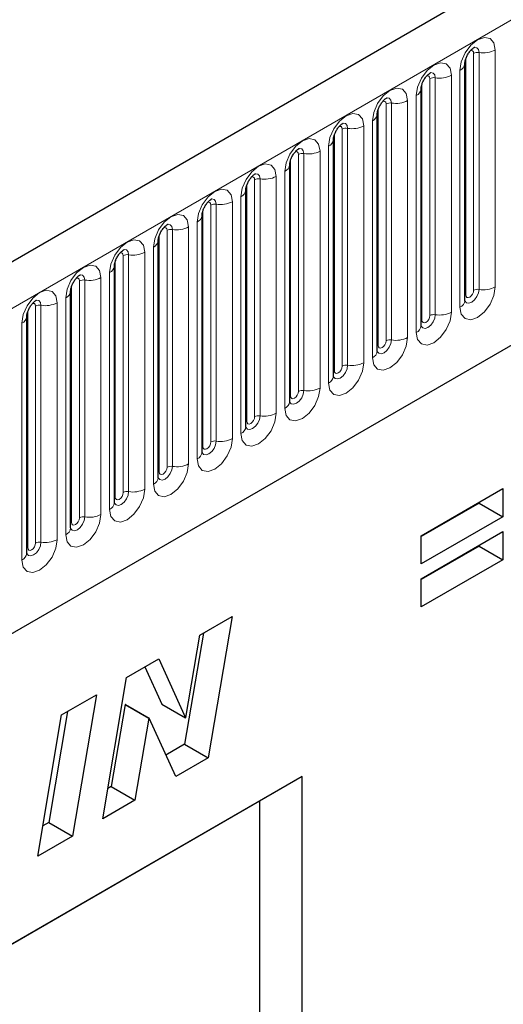
# Model space of a CAD drawing. Units: millimetres. Extents: x 0 to 420, y 0 to 297.
# Drawn here: x 115 to 121, y 60 to 71 of the extents above; entities that cross this region are included whole.
import ezdxf

# ---------------------------------------------------------------- set-up
doc = ezdxf.new("R2010")
doc.units = ezdxf.units.MM

msp = doc.modelspace()

# ---------------------------------------------------------------- linework, layer by layer
at = {"color": 7, "linetype": 'Continuous', "lineweight": 25}
for p, q in [((164.5531, 96.3352), (76.3416, 45.4117)), ((79.3331, 42.9739), (162.2028, 90.8136)), ((120.3803, 70.1264), (120.3802, 70.1232)), ((120.3803, 67.4726), (120.3803, 70.1264)), ((119.8898, 69.8432), (119.8897, 69.84)), ((119.8898, 67.1894), (119.8898, 69.8432)), ((119.3992, 69.56), (119.3991, 69.5568)), ((119.3992, 66.9062), (119.3992, 69.56)), ((118.9087, 69.2768), (118.9086, 69.2736)), ((118.9087, 66.623), (118.9087, 69.2768)), ((118.4181, 68.9936), (118.418, 68.9904)), ((118.4181, 66.3398), (118.4181, 68.9936)), ((117.9275, 66.0567), (117.9275, 68.7104)), ((117.9275, 68.7104), (117.9275, 68.7072)), ((117.437, 68.4272), (117.4369, 68.424)), ((117.437, 65.7735), (117.437, 68.4272)), ((116.9464, 68.144), (116.9463, 68.1408)), ((116.9464, 65.4903), (116.9464, 68.144)), ((116.4559, 67.8608), (116.4558, 67.8577)), ((116.4559, 65.2071), (116.4559, 67.8608)), ((115.9653, 67.5776), (115.9652, 67.5745)), ((115.9653, 64.9239), (115.9653, 67.5776)), ((115.4748, 67.2944), (115.4747, 67.2913)), ((115.4748, 64.6407), (115.4748, 67.2944)), ((119.8889, 64.8368), (120.8049, 65.3656)), ((120.8049, 65.3656), (120.8049, 65.0501)), ((120.5398, 65.2032), (119.8889, 64.8274)), ((120.5398, 65.2125), (120.5398, 65.2032)), ((120.5398, 65.2032), (120.8049, 65.0501)), ((120.8049, 65.0501), (119.8889, 64.5213)), ((119.8889, 64.3543), (120.8049, 64.8831)), ((120.8049, 64.8831), (120.8049, 64.5676)), ((119.8889, 64.5213), (119.8889, 64.8368)), ((120.5398, 64.7207), (119.8889, 64.3449)), ((120.5398, 64.73), (120.5398, 64.7207)), ((120.5398, 64.7207), (120.8049, 64.5676)), ((120.8049, 64.5676), (119.8889, 64.0388)), ((119.8889, 64.0388), (119.8889, 64.3543)), ((117.4125, 63.7226), (117.7738, 63.9312)), ((117.7738, 63.9312), (117.5061, 62.3477)), ((117.4513, 63.745), (117.241, 62.5008)), ((117.2565, 62.8001), (117.4125, 63.7226)), ((116.5914, 63.2486), (116.9524, 63.4571)), ((116.9524, 63.4571), (117.2533, 62.7982)), ((116.7979, 63.3678), (116.9881, 62.9513)), ((116.3244, 61.6656), (116.5914, 63.2486)), ((115.8642, 62.8288), (116.2534, 63.0535)), ((116.2534, 63.0535), (115.9873, 61.4709)), ((115.9312, 62.8675), (115.7221, 61.624)), ((116.5753, 62.9447), (116.4206, 62.0272)), ((116.5786, 62.9466), (116.5753, 62.9447)), ((116.5753, 62.9447), (116.8405, 62.7916)), ((116.5786, 62.9466), (116.8437, 62.7935)), ((116.9881, 62.9513), (117.2533, 62.7982)), ((115.598, 61.2462), (115.8642, 62.8288)), ((116.8405, 62.7916), (116.6858, 61.8742)), ((116.8437, 62.7935), (116.8405, 62.7916)), ((117.143, 62.1381), (116.8437, 62.7935)), ((117.2533, 62.7982), (117.2565, 62.8001)), ((117.241, 62.5008), (117.0324, 62.3804)), ((117.241, 62.5008), (117.5061, 62.3477)), ((117.5061, 62.3477), (117.143, 62.1381)), ((118.5591, 62.1391), (108.2469, 56.1859)), ((118.5591, 62.1391), (118.0785, 61.8616)), ((118.5591, 47.5322), (118.5591, 62.1391)), ((116.4206, 62.0272), (116.3816, 62.0047)), ((116.4206, 62.0272), (116.6858, 61.8742)), ((116.6858, 61.8742), (116.3244, 61.6656)), ((118.0785, 61.8616), (108.2469, 56.1859)), ((118.0785, 61.8616), (118.0785, 50.5719)), ((115.7221, 61.624), (115.6551, 61.5853)), ((115.7221, 61.624), (115.9873, 61.4709)), ((115.9873, 61.4709), (115.598, 61.2462))]:
    msp.add_line(p, q, dxfattribs=at)
at = {"color": 8, "linetype": 'Continuous', "lineweight": 18}
for p, q in [((76.6622, 45.0732), (164.8737, 95.9967)), ((79.3331, 42.9739), (162.2028, 90.8136)), ((120.72, 70.2776), (120.72, 67.6239)), ((120.3901, 67.5355), (120.3901, 70.1892)), ((120.4785, 67.5865), (120.4785, 70.2403)), ((120.5389, 67.5958), (120.5389, 70.2496)), ((120.3254, 67.3961), (120.3254, 70.0498)), ((119.9879, 67.3033), (119.9879, 69.9571)), ((120.0483, 67.3126), (120.0483, 69.9664)), ((120.2294, 69.9944), (120.2294, 67.3407)), ((119.8995, 67.2523), (119.8995, 69.906)), ((119.7389, 69.7112), (119.7389, 67.0575)), ((119.8348, 67.1129), (119.8348, 69.7666)), ((119.409, 66.9691), (119.409, 69.6228)), ((119.4974, 67.0201), (119.4974, 69.6739)), ((119.5578, 67.0295), (119.5578, 69.6832)), ((119.0068, 66.7369), (119.0068, 69.3907)), ((119.0672, 66.7463), (119.0672, 69.4)), ((119.2483, 69.428), (119.2483, 66.7743)), ((119.3443, 66.8297), (119.3443, 69.4834)), ((118.9184, 66.6859), (118.9184, 69.3397)), ((118.8537, 66.5465), (118.8537, 69.2003)), ((118.4279, 66.4027), (118.4279, 69.0565)), ((118.5163, 66.4537), (118.5163, 69.1075)), ((118.5766, 66.4631), (118.5766, 69.1168)), ((118.7578, 69.1448), (118.7578, 66.4911)), ((118.0257, 66.1705), (118.0257, 68.8243)), ((118.0861, 66.1799), (118.0861, 68.8336)), ((118.2672, 68.8617), (118.2672, 66.2079)), ((118.3632, 66.2633), (118.3632, 68.9171)), ((117.9373, 66.1195), (117.9373, 68.7733)), ((117.8726, 65.9801), (117.8726, 68.6339)), ((117.5352, 65.8874), (117.5352, 68.5411)), ((117.5955, 65.8967), (117.5955, 68.5504)), ((117.7766, 68.5785), (117.7766, 65.9247)), ((117.4468, 65.8363), (117.4468, 68.4901)), ((117.2861, 68.2953), (117.2861, 65.6415)), ((117.3821, 65.6969), (117.3821, 68.3507)), ((116.9562, 65.5531), (116.9562, 68.2069)), ((117.0446, 65.6042), (117.0446, 68.2579)), ((117.105, 65.6135), (117.105, 68.2673)), ((116.8915, 65.4137), (116.8915, 68.0675)), ((116.554, 65.321), (116.554, 67.9747)), ((116.6144, 65.3303), (116.6144, 67.9841)), ((116.7955, 68.0121), (116.7955, 65.3583)), ((116.4657, 65.2699), (116.4657, 67.9237)), ((116.305, 67.7289), (116.305, 65.0751)), ((116.401, 65.1305), (116.401, 67.7843)), ((115.9751, 64.9867), (115.9751, 67.6405)), ((116.0635, 65.0378), (116.0635, 67.6915)), ((116.1239, 65.0471), (116.1239, 67.7009)), ((115.9104, 64.8473), (115.9104, 67.5011)), ((115.5729, 64.7546), (115.5729, 67.4083)), ((115.6333, 64.7639), (115.6333, 67.4177)), ((115.8144, 67.4457), (115.8144, 64.7919)), ((115.4846, 64.7036), (115.4846, 67.3573)), ((115.4198, 64.5642), (115.4198, 67.2179))]:
    msp.add_line(p, q, dxfattribs=at)
at = {"color": 8, "linetype": 'Continuous', "lineweight": 18, "flags": 128}
for points in [[(120.3254, 70.0498), (120.3404, 70.1457), (120.3832, 70.2443), (120.4472, 70.3306), (120.5227, 70.3915), (120.5982, 70.4178), (120.6622, 70.4053), (120.705, 70.3561), (120.72, 70.2776)], [(120.4785, 70.2403), (120.4751, 70.2578), (120.4655, 70.2689), (120.4512, 70.2717), (120.4431, 70.2698)], [(120.5389, 70.2496), (120.5326, 70.2824), (120.5147, 70.303), (120.488, 70.3082), (120.4848, 70.3078)], [(119.8348, 69.7666), (119.8499, 69.8625), (119.8926, 69.9611), (119.9566, 70.0474), (120.0321, 70.1083), (120.1076, 70.1346), (120.1716, 70.1222), (120.2144, 70.0729), (120.2294, 69.9944)], [(119.9879, 69.9571), (119.9846, 69.9747), (119.975, 69.9857), (119.9607, 69.9885), (119.9525, 69.9866)], [(120.0483, 69.9664), (120.042, 69.9992), (120.0242, 70.0198), (119.9974, 70.025), (119.9942, 70.0246)], [(119.3443, 69.4834), (119.3593, 69.5793), (119.4021, 69.6779), (119.4661, 69.7642), (119.5416, 69.8252), (119.6171, 69.8514), (119.6811, 69.839), (119.7238, 69.7897), (119.7389, 69.7112)], [(119.4974, 69.6739), (119.494, 69.6915), (119.4844, 69.7025), (119.4701, 69.7053), (119.462, 69.7034)], [(119.5578, 69.6832), (119.5515, 69.716), (119.5336, 69.7366), (119.5068, 69.7418), (119.5037, 69.7414)], [(118.8537, 69.2003), (118.8688, 69.2961), (118.9115, 69.3947), (118.9755, 69.481), (119.051, 69.542), (119.1265, 69.5682), (119.1905, 69.5558), (119.2333, 69.5065), (119.2483, 69.428)], [(119.0068, 69.3907), (119.0035, 69.4083), (118.9939, 69.4193), (118.9795, 69.4221), (118.9714, 69.4203)], [(119.0672, 69.4), (119.0609, 69.4328), (119.043, 69.4534), (119.0163, 69.4586), (119.0131, 69.4582)], [(118.3632, 68.9171), (118.3782, 69.0129), (118.421, 69.1115), (118.485, 69.1978), (118.5605, 69.2588), (118.636, 69.285), (118.7, 69.2726), (118.7427, 69.2234), (118.7578, 69.1448)], [(118.5766, 69.1168), (118.5704, 69.1496), (118.5525, 69.1702), (118.5257, 69.1754), (118.5226, 69.175)], [(118.5163, 69.1075), (118.5129, 69.1251), (118.5033, 69.1361), (118.489, 69.1389), (118.4808, 69.1371)], [(117.8726, 68.6339), (117.8876, 68.7297), (117.9304, 68.8283), (117.9944, 68.9147), (118.0699, 68.9756), (118.1454, 69.0018), (118.2094, 68.9894), (118.2522, 68.9402), (118.2672, 68.8617)], [(118.0257, 68.8243), (118.0224, 68.8419), (118.0128, 68.8529), (117.9984, 68.8557), (117.9903, 68.8539)], [(118.0861, 68.8336), (118.0798, 68.8665), (118.0619, 68.887), (118.0352, 68.8922), (118.032, 68.8918)], [(117.3821, 68.3507), (117.3971, 68.4465), (117.4399, 68.5451), (117.5039, 68.6315), (117.5794, 68.6924), (117.6549, 68.7186), (117.7189, 68.7062), (117.7616, 68.657), (117.7766, 68.5785)], [(117.5955, 68.5504), (117.5893, 68.5833), (117.5714, 68.6038), (117.5446, 68.609), (117.5415, 68.6086)], [(117.5352, 68.5411), (117.5318, 68.5587), (117.5222, 68.5697), (117.5079, 68.5725), (117.4997, 68.5707)], [(116.8915, 68.0675), (116.9065, 68.1633), (116.9493, 68.2619), (117.0133, 68.3483), (117.0888, 68.4092), (117.1643, 68.4354), (117.2283, 68.423), (117.2711, 68.3738), (117.2861, 68.2953)], [(117.0446, 68.2579), (117.0412, 68.2755), (117.0317, 68.2865), (117.0173, 68.2893), (117.0092, 68.2875)], [(117.105, 68.2673), (117.0987, 68.3001), (117.0808, 68.3206), (117.0541, 68.3258), (117.0509, 68.3254)], [(116.401, 67.7843), (116.416, 67.8801), (116.4587, 67.9787), (116.5227, 68.0651), (116.5982, 68.126), (116.6737, 68.1522), (116.7377, 68.1398), (116.7805, 68.0906), (116.7955, 68.0121)], [(116.554, 67.9747), (116.5507, 67.9923), (116.5411, 68.0033), (116.5268, 68.0061), (116.5186, 68.0043)], [(116.6144, 67.9841), (116.6081, 68.0169), (116.5903, 68.0375), (116.5635, 68.0427), (116.5604, 68.0423)], [(115.9104, 67.5011), (115.9254, 67.597), (115.9682, 67.6956), (116.0322, 67.7819), (116.1077, 67.8428), (116.1832, 67.8691), (116.2472, 67.8566), (116.29, 67.8074), (116.305, 67.7289)], [(116.0635, 67.6915), (116.0601, 67.7091), (116.0505, 67.7201), (116.0362, 67.7229), (116.0281, 67.7211)], [(116.1239, 67.7009), (116.1176, 67.7337), (116.0997, 67.7543), (116.073, 67.7595), (116.0698, 67.7591)], [(120.72, 67.6239), (120.705, 67.528), (120.6622, 67.4294), (120.5982, 67.3431), (120.5227, 67.2821), (120.4472, 67.2559), (120.3832, 67.2683), (120.3404, 67.3176), (120.3254, 67.3961)], [(115.4198, 67.2179), (115.4349, 67.3138), (115.4776, 67.4124), (115.5416, 67.4987), (115.6171, 67.5596), (115.6926, 67.5859), (115.7566, 67.5734), (115.7994, 67.5242), (115.8144, 67.4457)], [(120.3794, 67.4698), (120.3802, 67.4678), (120.3981, 67.4472), (120.4248, 67.442), (120.4564, 67.453), (120.488, 67.4785), (120.5147, 67.5146), (120.5326, 67.5558), (120.5389, 67.5958)], [(120.3901, 67.5355), (120.3847, 67.5319), (120.3803, 67.5281)], [(120.4785, 67.5865), (120.4751, 67.565), (120.4655, 67.5429), (120.4512, 67.5236), (120.4343, 67.51), (120.4174, 67.5041), (120.403, 67.5069), (120.3935, 67.5179), (120.3901, 67.5355)], [(115.5729, 67.4083), (115.5696, 67.4259), (115.56, 67.437), (115.5457, 67.4397), (115.5375, 67.4379)], [(115.6333, 67.4177), (115.627, 67.4505), (115.6092, 67.4711), (115.5824, 67.4763), (115.5793, 67.4759)], [(120.2294, 67.3407), (120.2144, 67.2448), (120.1716, 67.1462), (120.1076, 67.0599), (120.0321, 66.9989), (119.9566, 66.9727), (119.8926, 66.9851), (119.8499, 67.0344), (119.8348, 67.1129)], [(119.8888, 67.1866), (119.8896, 67.1846), (119.9075, 67.164), (119.9343, 67.1588), (119.9658, 67.1698), (119.9974, 67.1953), (120.0242, 67.2314), (120.042, 67.2726), (120.0483, 67.3126)], [(119.9879, 67.3033), (119.9846, 67.2818), (119.975, 67.2597), (119.9607, 67.2404), (119.9437, 67.2268), (119.9268, 67.2209), (119.9125, 67.2237), (119.9029, 67.2347), (119.8995, 67.2523)], [(119.8995, 67.2523), (119.8942, 67.2487), (119.8898, 67.245)], [(119.7389, 67.0575), (119.7238, 66.9616), (119.6811, 66.863), (119.6171, 66.7767), (119.5416, 66.7158), (119.4661, 66.6895), (119.4021, 66.702), (119.3593, 66.7512), (119.3443, 66.8297)], [(119.3982, 66.9034), (119.3991, 66.9014), (119.417, 66.8808), (119.4437, 66.8756), (119.4753, 66.8866), (119.5068, 66.9121), (119.5336, 66.9482), (119.5515, 66.9894), (119.5578, 67.0295)], [(119.409, 66.9691), (119.4036, 66.9655), (119.3992, 66.9618)], [(119.4974, 67.0201), (119.494, 66.9986), (119.4844, 66.9766), (119.4701, 66.9572), (119.4532, 66.9436), (119.4363, 66.9377), (119.4219, 66.9405), (119.4124, 66.9515), (119.409, 66.9691)], [(119.2483, 66.7743), (119.2333, 66.6784), (119.1905, 66.5798), (119.1265, 66.4935), (119.051, 66.4326), (118.9755, 66.4063), (118.9115, 66.4188), (118.8688, 66.468), (118.8537, 66.5465)], [(118.9077, 66.6202), (118.9085, 66.6182), (118.9264, 66.5977), (118.9532, 66.5925), (118.9847, 66.6034), (119.0163, 66.6289), (119.043, 66.665), (119.0609, 66.7062), (119.0672, 66.7463)], [(119.0068, 66.7369), (119.0035, 66.7155), (118.9939, 66.6934), (118.9795, 66.674), (118.9626, 66.6604), (118.9457, 66.6545), (118.9314, 66.6573), (118.9218, 66.6683), (118.9184, 66.6859)], [(118.9184, 66.6859), (118.913, 66.6824), (118.9087, 66.6786)], [(118.7578, 66.4911), (118.7427, 66.3952), (118.7, 66.2966), (118.636, 66.2103), (118.5605, 66.1494), (118.485, 66.1231), (118.421, 66.1356), (118.3782, 66.1848), (118.3632, 66.2633)], [(118.4171, 66.337), (118.418, 66.335), (118.4359, 66.3145), (118.4626, 66.3093), (118.4942, 66.3202), (118.5257, 66.3457), (118.5525, 66.3818), (118.5704, 66.423), (118.5766, 66.4631)], [(118.4279, 66.4027), (118.4225, 66.3992), (118.4181, 66.3954)], [(118.5163, 66.4537), (118.5129, 66.4323), (118.5033, 66.4102), (118.489, 66.3908), (118.4721, 66.3772), (118.4552, 66.3713), (118.4408, 66.3741), (118.4312, 66.3851), (118.4279, 66.4027)], [(118.2672, 66.2079), (118.2522, 66.112), (118.2094, 66.0134), (118.1454, 65.9271), (118.0699, 65.8662), (117.9944, 65.8399), (117.9304, 65.8524), (117.8876, 65.9016), (117.8726, 65.9801)], [(117.9266, 66.0538), (117.9274, 66.0518), (117.9453, 66.0313), (117.9721, 66.0261), (118.0036, 66.037), (118.0352, 66.0625), (118.0619, 66.0986), (118.0798, 66.1398), (118.0861, 66.1799)], [(117.9373, 66.1195), (117.9319, 66.116), (117.9275, 66.1122)], [(118.0257, 66.1705), (118.0224, 66.1491), (118.0128, 66.127), (117.9984, 66.1076), (117.9815, 66.094), (117.9646, 66.0881), (117.9503, 66.0909), (117.9407, 66.1019), (117.9373, 66.1195)], [(117.7766, 65.9247), (117.7616, 65.8289), (117.7189, 65.7303), (117.6549, 65.6439), (117.5794, 65.583), (117.5039, 65.5567), (117.4399, 65.5692), (117.3971, 65.6184), (117.3821, 65.6969)], [(117.436, 65.7706), (117.4369, 65.7687), (117.4547, 65.7481), (117.4815, 65.7429), (117.5131, 65.7539), (117.5446, 65.7793), (117.5714, 65.8154), (117.5893, 65.8566), (117.5955, 65.8967)], [(117.5352, 65.8874), (117.5318, 65.8659), (117.5222, 65.8438), (117.5079, 65.8245), (117.491, 65.8108), (117.4741, 65.8049), (117.4597, 65.8077), (117.4501, 65.8187), (117.4468, 65.8363)], [(117.4468, 65.8363), (117.4414, 65.8328), (117.437, 65.829)], [(117.2861, 65.6415), (117.2711, 65.5457), (117.2283, 65.4471), (117.1643, 65.3607), (117.0888, 65.2998), (117.0133, 65.2736), (116.9493, 65.286), (116.9065, 65.3352), (116.8915, 65.4137)], [(116.9455, 65.4874), (116.9463, 65.4855), (116.9642, 65.4649), (116.9909, 65.4597), (117.0225, 65.4707), (117.0541, 65.4961), (117.0808, 65.5322), (117.0987, 65.5734), (117.105, 65.6135)], [(116.9562, 65.5531), (116.9508, 65.5496), (116.9464, 65.5458)], [(117.0446, 65.6042), (117.0412, 65.5827), (117.0317, 65.5606), (117.0173, 65.5413), (117.0004, 65.5276), (116.9835, 65.5217), (116.9692, 65.5245), (116.9596, 65.5355), (116.9562, 65.5531)], [(116.7955, 65.3583), (116.7805, 65.2625), (116.7377, 65.1639), (116.6737, 65.0775), (116.5982, 65.0166), (116.5227, 64.9904), (116.4587, 65.0028), (116.416, 65.052), (116.401, 65.1305)], [(116.4549, 65.2043), (116.4558, 65.2023), (116.4736, 65.1817), (116.5004, 65.1765), (116.532, 65.1875), (116.5635, 65.2129), (116.5903, 65.249), (116.6081, 65.2902), (116.6144, 65.3303)], [(116.554, 65.321), (116.5507, 65.2995), (116.5411, 65.2774), (116.5268, 65.2581), (116.5099, 65.2444), (116.4929, 65.2385), (116.4786, 65.2413), (116.469, 65.2524), (116.4657, 65.2699)], [(116.4657, 65.2699), (116.4603, 65.2664), (116.4559, 65.2626)], [(116.305, 65.0751), (116.29, 64.9793), (116.2472, 64.8807), (116.1832, 64.7943), (116.1077, 64.7334), (116.0322, 64.7072), (115.9682, 64.7196), (115.9254, 64.7688), (115.9104, 64.8473)], [(115.9644, 64.9211), (115.9652, 64.9191), (115.9831, 64.8985), (116.0098, 64.8933), (116.0414, 64.9043), (116.073, 64.9297), (116.0997, 64.9658), (116.1176, 65.007), (116.1239, 65.0471)], [(115.9751, 64.9867), (115.9697, 64.9832), (115.9653, 64.9794)], [(116.0635, 65.0378), (116.0601, 65.0163), (116.0505, 64.9942), (116.0362, 64.9749), (116.0193, 64.9612), (116.0024, 64.9554), (115.988, 64.9581), (115.9785, 64.9692), (115.9751, 64.9867)], [(115.8144, 64.7919), (115.7994, 64.6961), (115.7566, 64.5975), (115.6926, 64.5112), (115.6171, 64.4502), (115.5416, 64.424), (115.4776, 64.4364), (115.4349, 64.4856), (115.4198, 64.5642)], [(115.4738, 64.6379), (115.4747, 64.6359), (115.4925, 64.6153), (115.5193, 64.6101), (115.5508, 64.6211), (115.5824, 64.6466), (115.6092, 64.6826), (115.627, 64.7239), (115.6333, 64.7639)], [(115.5729, 64.7546), (115.5696, 64.7331), (115.56, 64.711), (115.5457, 64.6917), (115.5287, 64.678), (115.5118, 64.6722), (115.4975, 64.6749), (115.4879, 64.686), (115.4846, 64.7036)], [(115.4846, 64.7036), (115.4792, 64.7), (115.4748, 64.6962)]]:
    msp.add_lwpolyline(points, dxfattribs=at)
at = {"color": 8, "linetype": 'Continuous', "lineweight": 18}
for centre, radius, start, end in [((120.5877, 70.5332), 0.2878, 260.2289, 297.35717), ((120.5226, 70.155), 0.0959, 80.2289, 117.35717), ((120.2852, 70.137), 0.096, 294.73305, 351.71273), ((120.032, 69.8719), 0.0959, 80.2289, 117.35717), ((120.0972, 70.25), 0.2878, 260.2289, 297.35717), ((119.7947, 69.8538), 0.096, 294.73305, 351.71273), ((119.6066, 69.9669), 0.2878, 260.2289, 297.35717), ((119.5415, 69.5887), 0.0959, 80.2289, 117.35717), ((119.3041, 69.5706), 0.096, 294.73305, 351.71273), ((119.0509, 69.3055), 0.0959, 80.2289, 117.35717), ((119.116, 69.6837), 0.2878, 260.2289, 297.35717), ((118.8136, 69.2875), 0.096, 294.73305, 351.71273), ((118.5604, 69.0223), 0.0959, 80.2289, 117.35717), ((118.6255, 69.4005), 0.2878, 260.2289, 297.35717), ((118.323, 69.0043), 0.096, 294.73305, 351.71273), ((118.0698, 68.7391), 0.0959, 80.2289, 117.35717), ((118.1349, 69.1173), 0.2878, 260.2289, 297.35717), ((117.8325, 68.7211), 0.096, 294.73305, 351.71273), ((117.5792, 68.4559), 0.0959, 80.2289, 117.35717), ((117.6444, 68.8341), 0.2878, 260.2289, 297.35717), ((117.3419, 68.4379), 0.096, 294.73305, 351.71273), ((117.1538, 68.5509), 0.2878, 260.2289, 297.35717), ((117.0887, 68.1727), 0.0959, 80.2289, 117.35717), ((116.8513, 68.1547), 0.096, 294.73305, 351.71273), ((116.5981, 67.8895), 0.0959, 80.2289, 117.35717), ((116.6633, 68.2677), 0.2878, 260.2289, 297.35717), ((116.3608, 67.8715), 0.096, 294.73305, 351.71273), ((116.1727, 67.9845), 0.2878, 260.2289, 297.35717), ((116.1076, 67.6063), 0.0959, 80.2289, 117.35717), ((120.5877, 67.8795), 0.2878, 260.2289, 297.35717), ((115.8702, 67.5883), 0.096, 294.73305, 351.71273), ((120.5226, 67.5013), 0.0959, 80.2289, 117.35717), ((115.617, 67.3231), 0.0959, 80.2289, 117.35717), ((115.6822, 67.7013), 0.2878, 260.2289, 297.35717), ((120.2861, 67.4823), 0.0947, 294.52506, 354.1548), ((115.3797, 67.3051), 0.096, 294.73305, 351.71273), ((120.032, 67.2181), 0.0959, 80.2289, 117.35717), ((120.0972, 67.5963), 0.2878, 260.2289, 297.35717), ((119.7955, 67.1991), 0.0947, 294.52506, 354.1548), ((119.5415, 66.9349), 0.0959, 80.2289, 117.35717), ((119.6066, 67.3131), 0.2878, 260.2289, 297.35717), ((119.305, 66.9159), 0.0947, 294.52506, 354.1548), ((119.0509, 66.6517), 0.0959, 80.2289, 117.35717), ((119.116, 67.0299), 0.2878, 260.2289, 297.35717), ((118.8144, 66.6327), 0.0947, 294.52506, 354.1548), ((118.5604, 66.3685), 0.0959, 80.2289, 117.35717), ((118.6255, 66.7467), 0.2878, 260.2289, 297.35717), ((118.3239, 66.3495), 0.0947, 294.52506, 354.1548), ((118.0698, 66.0853), 0.0959, 80.2289, 117.35717), ((118.1349, 66.4635), 0.2878, 260.2289, 297.35717), ((117.8333, 66.0663), 0.0947, 294.52506, 354.1548), ((117.5792, 65.8021), 0.0959, 80.2289, 117.35717), ((117.6444, 66.1803), 0.2878, 260.2289, 297.35717), ((117.3427, 65.7831), 0.0947, 294.52506, 354.1548), ((117.1538, 65.8971), 0.2878, 260.2289, 297.35717), ((117.0887, 65.5189), 0.0959, 80.2289, 117.35717), ((116.8522, 65.4999), 0.0947, 294.52506, 354.1548), ((116.5981, 65.2358), 0.0959, 80.2289, 117.35717), ((116.6633, 65.614), 0.2878, 260.2289, 297.35717), ((116.3616, 65.2167), 0.0947, 294.52506, 354.1548), ((116.1727, 65.3308), 0.2878, 260.2289, 297.35717), ((116.1076, 64.9526), 0.0959, 80.2289, 117.35717), ((115.8711, 64.9335), 0.0947, 294.52506, 354.1548), ((115.617, 64.6694), 0.0959, 80.2289, 117.35717), ((115.6822, 65.0476), 0.2878, 260.2289, 297.35717), ((115.3805, 64.6503), 0.0947, 294.52506, 354.1548)]:
    msp.add_arc(centre, radius, start, end, dxfattribs=at)
at = {"color": 7, "linetype": 'Continuous', "lineweight": 25}
for points, knots in [([(120.3803, 70.1264), (120.3805, 70.1316), (120.381, 70.1424), (120.3874, 70.1711), (120.4008, 70.2059), (120.4217, 70.2432), (120.4465, 70.275), (120.469, 70.2962), (120.4864, 70.3076), (120.4888, 70.3083), (120.49, 70.3087)], [0, 0, 0, 0, 0.10889234, 0.2265392, 0.3558497, 0.49614381, 0.64080691, 0.76349053, 0.87674809, 1, 1, 1, 1]), ([(119.8898, 69.8432), (119.89, 69.8484), (119.8904, 69.8592), (119.8969, 69.8879), (119.9103, 69.9227), (119.9311, 69.9601), (119.956, 69.9918), (119.9785, 70.013), (119.9959, 70.0244), (119.9982, 70.0251), (119.9995, 70.0256)], [0, 0, 0, 0, 0.10889234, 0.2265392, 0.3558497, 0.49614381, 0.64080691, 0.76349053, 0.87674809, 1, 1, 1, 1]), ([(119.3992, 69.56), (119.3994, 69.5652), (119.3999, 69.5761), (119.4063, 69.6047), (119.4197, 69.6395), (119.4406, 69.6769), (119.4654, 69.7086), (119.4879, 69.7298), (119.5053, 69.7412), (119.5077, 69.742), (119.5089, 69.7424)], [0, 0, 0, 0, 0.10889234, 0.2265392, 0.3558497, 0.49614381, 0.64080691, 0.76349053, 0.87674809, 1, 1, 1, 1]), ([(118.9087, 69.2768), (118.9089, 69.282), (118.9093, 69.2929), (118.9157, 69.3215), (118.9292, 69.3563), (118.95, 69.3937), (118.9748, 69.4254), (118.9974, 69.4466), (119.0148, 69.458), (119.0171, 69.4588), (119.0184, 69.4592)], [0, 0, 0, 0, 0.10889234, 0.2265392, 0.3558497, 0.49614381, 0.64080691, 0.76349053, 0.87674809, 1, 1, 1, 1]), ([(118.4181, 68.9936), (118.4183, 68.9988), (118.4188, 69.0097), (118.4252, 69.0383), (118.4386, 69.0731), (118.4595, 69.1105), (118.4843, 69.1422), (118.5068, 69.1634), (118.5242, 69.1748), (118.5266, 69.1756), (118.5278, 69.176)], [0, 0, 0, 0, 0.10889234, 0.2265392, 0.3558497, 0.49614381, 0.64080691, 0.76349053, 0.87674809, 1, 1, 1, 1]), ([(117.9275, 68.7104), (117.9278, 68.7156), (117.9282, 68.7265), (117.9346, 68.7551), (117.948, 68.7899), (117.9689, 68.8273), (117.9937, 68.859), (118.0163, 68.8803), (118.0337, 68.8916), (118.036, 68.8924), (118.0372, 68.8928)], [0, 0, 0, 0, 0.10889234, 0.2265392, 0.3558497, 0.49614381, 0.64080691, 0.76349053, 0.87674809, 1, 1, 1, 1]), ([(117.437, 68.4272), (117.4372, 68.4324), (117.4377, 68.4433), (117.4441, 68.472), (117.4575, 68.5067), (117.4784, 68.5441), (117.5032, 68.5758), (117.5257, 68.5971), (117.5431, 68.6084), (117.5455, 68.6092), (117.5467, 68.6096)], [0, 0, 0, 0, 0.10889234, 0.2265392, 0.3558497, 0.49614381, 0.64080691, 0.76349053, 0.87674809, 1, 1, 1, 1]), ([(116.9464, 68.144), (116.9466, 68.1492), (116.9471, 68.1601), (116.9535, 68.1888), (116.9669, 68.2235), (116.9878, 68.2609), (117.0126, 68.2926), (117.0351, 68.3139), (117.0526, 68.3252), (117.0549, 68.326), (117.0561, 68.3264)], [0, 0, 0, 0, 0.10889234, 0.2265392, 0.3558497, 0.49614381, 0.64080691, 0.76349053, 0.87674809, 1, 1, 1, 1]), ([(116.4559, 67.8608), (116.4561, 67.8661), (116.4565, 67.8769), (116.463, 67.9056), (116.4764, 67.9403), (116.4973, 67.9777), (116.5221, 68.0095), (116.5446, 68.0307), (116.562, 68.042), (116.5644, 68.0428), (116.5656, 68.0432)], [0, 0, 0, 0, 0.10889234, 0.2265392, 0.3558497, 0.49614381, 0.64080691, 0.76349053, 0.87674809, 1, 1, 1, 1]), ([(115.9653, 67.5776), (115.9655, 67.5829), (115.966, 67.5937), (115.9724, 67.6224), (115.9858, 67.6572), (116.0067, 67.6945), (116.0315, 67.7263), (116.054, 67.7475), (116.0714, 67.7588), (116.0738, 67.7596), (116.075, 67.76)], [0, 0, 0, 0, 0.10889234, 0.2265392, 0.3558497, 0.49614381, 0.64080691, 0.76349053, 0.87674809, 1, 1, 1, 1]), ([(115.4748, 67.2944), (115.475, 67.2997), (115.4754, 67.3105), (115.4819, 67.3392), (115.4953, 67.374), (115.5161, 67.4113), (115.541, 67.4431), (115.5635, 67.4643), (115.5809, 67.4756), (115.5832, 67.4764), (115.5845, 67.4768)], [0, 0, 0, 0, 0.10889234, 0.2265392, 0.3558497, 0.49614381, 0.64080691, 0.76349053, 0.87674809, 1, 1, 1, 1]), ([(120.3803, 67.4671), (120.3805, 67.4666), (120.3809, 67.4649), (120.3806, 67.4695), (120.3803, 67.4726)], [0, 0, 0, 0, 0.305113, 1, 1, 1, 1]), ([(119.8898, 67.1839), (119.8899, 67.1834), (119.8904, 67.1817), (119.89, 67.1863), (119.8898, 67.1894)], [0, 0, 0, 0, 0.305113, 1, 1, 1, 1]), ([(119.3992, 66.9007), (119.3994, 66.9002), (119.3998, 66.8985), (119.3995, 66.9031), (119.3992, 66.9062)], [0, 0, 0, 0, 0.305113, 1, 1, 1, 1]), ([(118.9087, 66.6175), (118.9088, 66.617), (118.9093, 66.6153), (118.9089, 66.6199), (118.9087, 66.623)], [0, 0, 0, 0, 0.305113, 1, 1, 1, 1]), ([(118.4181, 66.3343), (118.4183, 66.3338), (118.4187, 66.3322), (118.4183, 66.3367), (118.4181, 66.3398)], [0, 0, 0, 0, 0.305113, 1, 1, 1, 1]), ([(117.9276, 66.0511), (117.9277, 66.0506), (117.9282, 66.049), (117.9278, 66.0535), (117.9275, 66.0567)], [0, 0, 0, 0, 0.305113, 1, 1, 1, 1]), ([(117.437, 65.7679), (117.4371, 65.7674), (117.4376, 65.7658), (117.4372, 65.7703), (117.437, 65.7735)], [0, 0, 0, 0, 0.305113, 1, 1, 1, 1]), ([(116.9465, 65.4847), (116.9466, 65.4842), (116.947, 65.4826), (116.9467, 65.4871), (116.9464, 65.4903)], [0, 0, 0, 0, 0.305113, 1, 1, 1, 1]), ([(116.4559, 65.2016), (116.456, 65.201), (116.4565, 65.1994), (116.4561, 65.2039), (116.4559, 65.2071)], [0, 0, 0, 0, 0.305113, 1, 1, 1, 1]), ([(115.9653, 64.9184), (115.9655, 64.9179), (115.9659, 64.9162), (115.9656, 64.9207), (115.9653, 64.9239)], [0, 0, 0, 0, 0.305113, 1, 1, 1, 1]), ([(115.4748, 64.6352), (115.4749, 64.6347), (115.4754, 64.633), (115.475, 64.6375), (115.4748, 64.6407)], [0, 0, 0, 0, 0.305113, 1, 1, 1, 1])]:
    msp.add_open_spline(points, degree=3, knots=knots, dxfattribs=at)

doc.saveas('drawing.dxf')
